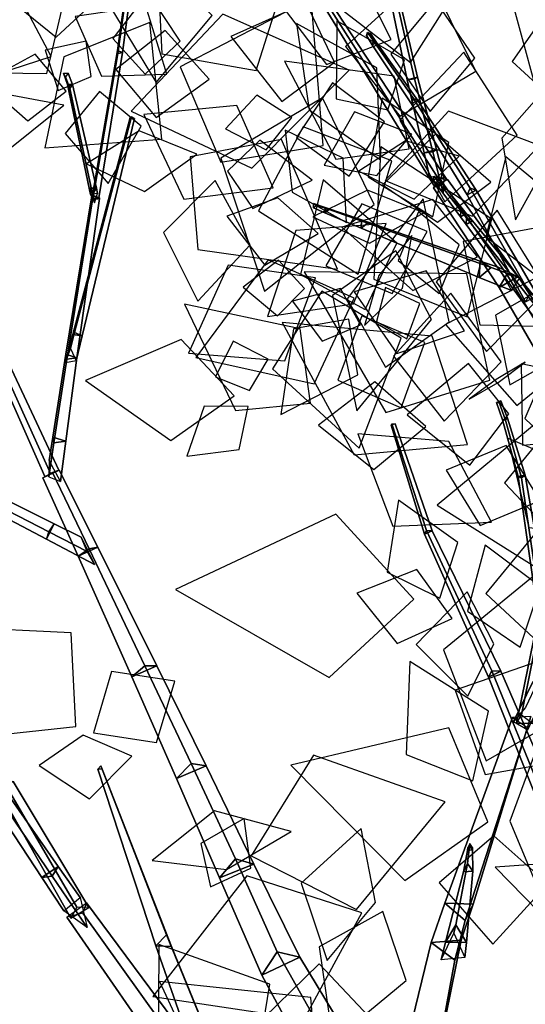
# Model space of a CAD drawing. Extents: x -1.7 to 1.81, y -2.17 to 1.97.
# Drawn here: x -0.19 to 0, y 1.26 to 1.63 of the extents above; entities that cross this region are included whole.
import ezdxf

# ---------------------------------------------------------------- set-up
doc = ezdxf.new("R2010")
doc.units = 0
for name, color, linetype in [('B1', 14, 'CONTINUOUS'), ('B2', 14, 'CONTINUOUS'), ('B3', 14, 'CONTINUOUS'), ('L1', 96, 'CONTINUOUS')]:
    doc.layers.add(name, color=color, linetype=linetype)

msp = doc.modelspace()

# ---------------------------------------------------------------- linework, layer by layer
at = {"layer": 'B1', "color": 253}
for points in [[(-0.155939, 1.434347, 1.321861), (-0.163271, 1.430969, 1.322815), (-0.176498, 1.460329, 1.321539), (-0.170435, 1.463127, 1.320704)], [(-0.133871, 1.389926, 1.328688), (-0.14321, 1.385806, 1.329921), (-0.163271, 1.430969, 1.322815), (-0.155939, 1.434347, 1.321861)]]:
    msp.add_3dface(points, dxfattribs=at)
at = {"layer": 'B1', "color": 251}
for points in [[(-0.163271, 1.430969, 1.322815), (-0.159158, 1.433652, 1.329293), (-0.172911, 1.462248, 1.3269), (-0.176498, 1.460329, 1.321539)], [(-0.14321, 1.385806, 1.329921), (-0.138287, 1.389885, 1.337974), (-0.159158, 1.433652, 1.329293), (-0.163271, 1.430969, 1.322815)], [(-0.126498, 1.34772, 1.339672), (-0.12098, 1.353258, 1.34894), (-0.138287, 1.389885, 1.337974), (-0.14321, 1.385806, 1.329921)], [(-0.110355, 1.310456, 1.353027), (-0.104312, 1.317651, 1.363361), (-0.12098, 1.353258, 1.34894), (-0.126498, 1.34772, 1.339672)], [(-0.094513, 1.274051, 1.369464), (-0.088793, 1.282785, 1.381333), (-0.104312, 1.317651, 1.363361), (-0.110355, 1.310456, 1.353027)], [(-0.050394, 1.192619, 1.407546), (-0.043907, 1.203408, 1.423257), (-0.088793, 1.282785, 1.381333), (-0.094513, 1.274051, 1.369464)]]:
    msp.add_3dface(points, dxfattribs=at)
at = {"layer": 'B1', "color": 252}
for points in [[(-0.159158, 1.433652, 1.329293), (-0.155939, 1.434347, 1.321861), (-0.170435, 1.463127, 1.320704), (-0.172911, 1.462248, 1.3269)], [(-0.138287, 1.389885, 1.337974), (-0.133871, 1.389926, 1.328688), (-0.155939, 1.434347, 1.321861), (-0.159158, 1.433652, 1.329293)], [(-0.12098, 1.353258, 1.34894), (-0.115413, 1.352405, 1.338203), (-0.133871, 1.389926, 1.328688), (-0.138287, 1.389885, 1.337974)], [(-0.104312, 1.317651, 1.363361), (-0.097501, 1.315649, 1.351332), (-0.115413, 1.352405, 1.338203), (-0.12098, 1.353258, 1.34894)], [(-0.088793, 1.282785, 1.381333), (-0.08025, 1.280745, 1.36819), (-0.097501, 1.315649, 1.351332), (-0.104312, 1.317651, 1.363361)], [(-0.043907, 1.203408, 1.423257), (-0.032674, 1.202129, 1.406598), (-0.08025, 1.280745, 1.36819), (-0.088793, 1.282785, 1.381333)]]:
    msp.add_3dface(points, dxfattribs=at)
at = {"layer": 'B1', "color": 254}
for points in [[(-0.115413, 1.352405, 1.338203), (-0.126498, 1.34772, 1.339672), (-0.14321, 1.385806, 1.329921), (-0.133871, 1.389926, 1.328688)], [(-0.097501, 1.315649, 1.351332), (-0.110355, 1.310456, 1.353027), (-0.126498, 1.34772, 1.339672), (-0.115413, 1.352405, 1.338203)], [(-0.08025, 1.280745, 1.36819), (-0.094513, 1.274051, 1.369464), (-0.110355, 1.310456, 1.353027), (-0.097501, 1.315649, 1.351332)], [(-0.032674, 1.202129, 1.406598), (-0.050394, 1.192619, 1.407546), (-0.094513, 1.274051, 1.369464), (-0.08025, 1.280745, 1.36819)]]:
    msp.add_3dface(points, dxfattribs=at)
at = {"layer": 'B2', "color": 252}
for points in [[(-0.002667, 1.536476, 1.487417), (-0.005586, 1.531622, 1.493432), (-0.03019, 1.568899, 1.511879), (-0.028065, 1.572646, 1.507471)], [(0.041123, 1.465198, 1.451833), (0.036838, 1.458341, 1.460953), (-0.005586, 1.531622, 1.493432), (-0.002667, 1.536476, 1.487417)], [(-0.173523, 1.461678, 1.319762), (-0.175754, 1.460836, 1.32496), (-0.199787, 1.514824, 1.322666), (-0.198077, 1.515569, 1.318657)], [(-0.175227, 1.437265, 1.321993), (-0.17429, 1.440037, 1.327822), (-0.243377, 1.475703, 1.320965), (-0.244218, 1.473672, 1.316846)], [(-0.17429, 1.440037, 1.327822), (-0.172279, 1.443068, 1.322408), (-0.241982, 1.477767, 1.317016), (-0.243377, 1.475703, 1.320965)], [(-0.174122, 1.466777, 1.32168), (-0.174314, 1.460682, 1.325427), (-0.172374, 1.473456, 1.330249), (-0.172744, 1.475472, 1.325221)], [(-0.159948, 1.432651, 1.329242), (-0.162189, 1.438104, 1.323148), (-0.172279, 1.443068, 1.322408), (-0.17429, 1.440037, 1.327822)], [(-0.018299, 1.294547, 1.311862), (-0.02595, 1.301042, 1.317078), (-0.000641, 1.370551, 1.263082), (0.004984, 1.366771, 1.25985)], [(-0.10361, 1.216376, 1.444864), (-0.100912, 1.221283, 1.433719), (-0.160133, 1.301138, 1.456475), (-0.161499, 1.297292, 1.464811)], [(-0.022199, 1.279643, 1.32321), (-0.03111, 1.286254, 1.32809), (-0.02595, 1.301042, 1.317078), (-0.018299, 1.294547, 1.311862)]]:
    msp.add_3dface(points, dxfattribs=at)
at = {"layer": 'B2', "color": 251}
for points in [[(-0.005586, 1.531622, 1.493432), (0.001504, 1.535724, 1.494509), (-0.024912, 1.571967, 1.512723), (-0.03019, 1.568899, 1.511879)], [(-0.167927, 1.506584, 1.337744), (-0.167613, 1.504713, 1.342033), (-0.157976, 1.564366, 1.368724), (-0.15818, 1.565869, 1.365863)], [(-0.167613, 1.504713, 1.342033), (-0.163756, 1.505242, 1.339417), (-0.155309, 1.564844, 1.366952), (-0.157976, 1.564366, 1.368724)], [(-0.15818, 1.565869, 1.365863), (-0.157976, 1.564366, 1.368724), (-0.157927, 1.564611, 1.368861), (-0.158121, 1.566228, 1.366075)], [(-0.157976, 1.564366, 1.368724), (-0.155309, 1.564844, 1.366952), (-0.155264, 1.565151, 1.36712), (-0.157927, 1.564611, 1.368861)], [(0.036838, 1.458341, 1.460953), (0.047433, 1.464234, 1.462217), (0.001504, 1.535724, 1.494509), (-0.005586, 1.531622, 1.493432)], [(-0.175754, 1.460836, 1.32496), (-0.170569, 1.463189, 1.32442), (-0.195791, 1.516678, 1.322276), (-0.199787, 1.514824, 1.322666)], [(-0.172744, 1.475472, 1.325221), (-0.172374, 1.473456, 1.330249), (-0.167613, 1.504713, 1.342033), (-0.167927, 1.506584, 1.337744)], [(-0.172374, 1.473456, 1.330249), (-0.167911, 1.47399, 1.327202), (-0.163756, 1.505242, 1.339417), (-0.167613, 1.504713, 1.342033)], [(-0.174314, 1.460682, 1.325427), (-0.169959, 1.458883, 1.321296), (-0.167911, 1.47399, 1.327202), (-0.172374, 1.473456, 1.330249)], [(-0.162189, 1.438104, 1.323148), (-0.157252, 1.427824, 1.323383), (-0.175227, 1.437265, 1.321993), (-0.172279, 1.443068, 1.322408)], [(-0.02595, 1.301042, 1.317078), (-0.01533, 1.300599, 1.320944), (0.006264, 1.37086, 1.266017), (-0.000641, 1.370551, 1.263082)], [(-0.03111, 1.286254, 1.32809), (-0.019838, 1.287103, 1.332468), (-0.01533, 1.300599, 1.320944), (-0.02595, 1.301042, 1.317078)], [(-0.110708, 1.213665, 1.434973), (-0.10361, 1.216376, 1.444864), (-0.161499, 1.297292, 1.464811), (-0.167571, 1.295786, 1.457954)], [(-0.045221, 1.228385, 1.383607), (-0.031139, 1.231056, 1.389414), (-0.019838, 1.287103, 1.332468), (-0.03111, 1.286254, 1.32809)]]:
    msp.add_3dface(points, dxfattribs=at)
at = {"layer": 'B2', "color": 254}
for points in [[(0.001504, 1.535724, 1.494509), (-0.002667, 1.536476, 1.487417), (-0.028065, 1.572646, 1.507471), (-0.024912, 1.571967, 1.512723)], [(-0.163756, 1.505242, 1.339417), (-0.167927, 1.506584, 1.337744), (-0.15818, 1.565869, 1.365863), (-0.155309, 1.564844, 1.366952)], [(-0.155309, 1.564844, 1.366952), (-0.15818, 1.565869, 1.365863), (-0.158121, 1.566228, 1.366075), (-0.155264, 1.565151, 1.36712)], [(0.047433, 1.464234, 1.462217), (0.041123, 1.465198, 1.451833), (-0.002667, 1.536476, 1.487417), (0.001504, 1.535724, 1.494509)], [(-0.170569, 1.463189, 1.32442), (-0.173523, 1.461678, 1.319762), (-0.198077, 1.515569, 1.318657), (-0.195791, 1.516678, 1.322276)], [(-0.167911, 1.47399, 1.327202), (-0.172744, 1.475472, 1.325221), (-0.167927, 1.506584, 1.337744), (-0.163756, 1.505242, 1.339417)]]:
    msp.add_3dface(points, dxfattribs=at)
at = {"layer": 'B2', "color": 253}
for points in [[(-0.172279, 1.443068, 1.322408), (-0.175227, 1.437265, 1.321993), (-0.244218, 1.473672, 1.316846), (-0.241982, 1.477767, 1.317016)], [(-0.169959, 1.458883, 1.321296), (-0.174122, 1.466777, 1.32168), (-0.172744, 1.475472, 1.325221), (-0.167911, 1.47399, 1.327202)], [(-0.157252, 1.427824, 1.323383), (-0.159948, 1.432651, 1.329242), (-0.17429, 1.440037, 1.327822), (-0.175227, 1.437265, 1.321993)], [(-0.01533, 1.300599, 1.320944), (-0.018299, 1.294547, 1.311862), (0.004984, 1.366771, 1.25985), (0.006264, 1.37086, 1.266017)], [(-0.100912, 1.221283, 1.433719), (-0.110708, 1.213665, 1.434973), (-0.167571, 1.295786, 1.457954), (-0.160133, 1.301138, 1.456475)], [(-0.019838, 1.287103, 1.332468), (-0.022199, 1.279643, 1.32321), (-0.018299, 1.294547, 1.311862), (-0.01533, 1.300599, 1.320944)], [(-0.031139, 1.231056, 1.389414), (-0.033016, 1.220585, 1.37819), (-0.022199, 1.279643, 1.32321), (-0.019838, 1.287103, 1.332468)], [(-0.033016, 1.220585, 1.37819), (-0.045221, 1.228385, 1.383607), (-0.03111, 1.286254, 1.32809), (-0.022199, 1.279643, 1.32321)]]:
    msp.add_3dface(points, dxfattribs=at)
at = {"layer": 'B3', "color": 252}
for points in [[(-0.028287, 1.572298, 1.507943), (-0.029673, 1.569243, 1.511964), (-0.082296, 1.655044, 1.557063), (-0.081758, 1.656223, 1.555305)], [(-0.037368, 1.609743, 1.502933), (-0.040102, 1.60935, 1.505991), (-0.045794, 1.637107, 1.505168), (-0.04368, 1.637587, 1.50264)], [(-0.052692, 1.623933, 1.791383), (-0.053158, 1.622495, 1.792468), (-0.055284, 1.6259, 1.795997), (-0.054862, 1.627243, 1.794988)], [(-0.037733, 1.602337, 1.768728), (-0.038459, 1.600342, 1.770387), (-0.053158, 1.622495, 1.792468), (-0.052692, 1.623933, 1.791383)], [(-0.166484, 1.606135, 1.459885), (-0.165491, 1.607585, 1.459371), (-0.167082, 1.611896, 1.469449), (-0.168023, 1.610514, 1.4699)], [(-0.030394, 1.582332, 1.50629), (-0.033732, 1.581994, 1.509864), (-0.040102, 1.60935, 1.505991), (-0.037368, 1.609743, 1.502933)], [(-0.157925, 1.56664, 1.373559), (-0.156475, 1.568752, 1.37275), (-0.165491, 1.607585, 1.459371), (-0.166484, 1.606135, 1.459885)], [(-0.016434, 1.568788, 1.740398), (-0.017592, 1.566225, 1.743049), (-0.038459, 1.600342, 1.770387), (-0.037733, 1.602337, 1.768728)], [(-0.164653, 1.514694, 1.33978), (-0.161838, 1.513441, 1.337613), (-0.142184, 1.594883, 1.31779), (-0.143383, 1.595546, 1.318852)], [(-0.157185, 1.563235, 1.366094), (-0.156008, 1.566775, 1.368333), (-0.156475, 1.568752, 1.37275), (-0.157925, 1.56664, 1.373559)], [(0.005857, 1.52935, 1.715774), (0.004248, 1.526221, 1.719453), (-0.017592, 1.566225, 1.743049), (-0.016434, 1.568788, 1.740398)], [(-0.012737, 1.541491, 1.502425), (-0.013054, 1.535364, 1.503989), (-0.057245, 1.553831, 1.560985), (-0.057117, 1.556918, 1.560243)], [(-0.001015, 1.530438, 1.488525), (0.002094, 1.53522, 1.493682), (-0.008536, 1.539036, 1.506477), (-0.013054, 1.535364, 1.503989)], [(-0.166239, 1.508709, 1.341368), (-0.164116, 1.504051, 1.339892), (-0.161838, 1.513441, 1.337613), (-0.164653, 1.514694, 1.33978)], [(-0.00323, 1.481905, 2.480197), (-0.004328, 1.482036, 2.48182), (-0.006552, 1.48854, 2.479827), (-0.005544, 1.488483, 2.47842)], [(-0.032846, 1.440511, 2.613913), (-0.033554, 1.439138, 2.616682), (-0.04611, 1.479969, 2.630109), (-0.045791, 1.480553, 2.628508)], [(0.002764, 1.460319, 2.486314), (0.001473, 1.460781, 2.488655), (-0.004328, 1.482036, 2.48182), (-0.00323, 1.481905, 2.480197)], [(0.008963, 1.417708, 2.499604), (0.007465, 1.418818, 2.50332), (0.001473, 1.460781, 2.488655), (0.002764, 1.460319, 2.486314)], [(-0.008368, 1.388034, 2.588979), (-0.009617, 1.385681, 2.593435), (-0.033554, 1.439138, 2.616682), (-0.032846, 1.440511, 2.613913)], [(0.002721, 1.371513, 1.265878), (0.00701, 1.36833, 1.262402), (0.017552, 1.428991, 1.221615), (0.014696, 1.431137, 1.224141)], [(0.010455, 1.341827, 2.571381), (0.008799, 1.339312, 2.577575), (-0.009617, 1.385681, 2.593435), (-0.008368, 1.388034, 2.588979)], [(0.004263, 1.374313, 1.260037), (-0.000173, 1.36898, 1.265776), (0.007066, 1.383924, 1.266613), (0.008683, 1.383542, 1.260875)], [(-0.17301, 1.311045, 1.45038), (-0.176922, 1.310613, 1.456636), (-0.208, 1.357749, 1.43964), (-0.205177, 1.35815, 1.434498)], [(-0.130194, 1.289108, 1.5251), (-0.134185, 1.284957, 1.527096), (-0.155992, 1.351242, 1.614672), (-0.154867, 1.352467, 1.614175)], [(-0.163861, 1.299469, 1.455502), (-0.16607, 1.295399, 1.461854), (-0.193099, 1.343196, 1.482098), (-0.191172, 1.346491, 1.477021)], [(-0.017463, 1.315825, 1.211683), (-0.015431, 1.312979, 1.211091), (-0.015622, 1.320912, 1.173834), (-0.016754, 1.322402, 1.174148)], [(-0.016754, 1.322402, 1.174148), (-0.015622, 1.320912, 1.173834), (-0.015586, 1.321869, 1.170154), (-0.016534, 1.323279, 1.170493)], [(-0.162607, 1.303127, 1.460705), (-0.159981, 1.291875, 1.456927), (-0.17301, 1.311045, 1.45038), (-0.170774, 1.314709, 1.456397)], [(-0.021895, 1.292926, 1.309015), (-0.017893, 1.286321, 1.307474), (-0.015431, 1.312979, 1.211091), (-0.017463, 1.315825, 1.211683)], [(-0.022549, 1.289816, 1.322882), (-0.018427, 1.280675, 1.328051), (-0.017893, 1.286321, 1.307474), (-0.021895, 1.292926, 1.309015)], [(-0.108688, 1.236722, 1.453694), (-0.115018, 1.23016, 1.456842), (-0.134185, 1.284957, 1.527096), (-0.130194, 1.289108, 1.5251)]]:
    msp.add_3dface(points, dxfattribs=at)
at = {"layer": 'B3', "color": 251}
for points in [[(-0.029673, 1.569243, 1.511964), (-0.025207, 1.571971, 1.512166), (-0.080385, 1.656099, 1.556999), (-0.082296, 1.655044, 1.557063)], [(-0.148604, 1.62033, 1.397457), (-0.148452, 1.619142, 1.399277), (-0.14361, 1.654013, 1.423984), (-0.143698, 1.655112, 1.422573)], [(-0.148452, 1.619142, 1.399277), (-0.146661, 1.619604, 1.398125), (-0.142113, 1.654487, 1.423125), (-0.14361, 1.654013, 1.423984)], [(-0.040102, 1.60935, 1.505991), (-0.036192, 1.61034, 1.506837), (-0.04259, 1.637778, 1.505781), (-0.045794, 1.637107, 1.505168)], [(-0.053158, 1.622495, 1.792468), (-0.05152, 1.623346, 1.792703), (-0.053752, 1.626683, 1.796193), (-0.055284, 1.6259, 1.795997)], [(-0.038459, 1.600342, 1.770387), (-0.036095, 1.601586, 1.77073), (-0.05152, 1.623346, 1.792703), (-0.053158, 1.622495, 1.792468)], [(-0.158, 1.566087, 1.366288), (-0.157769, 1.564706, 1.368647), (-0.148452, 1.619142, 1.399277), (-0.148604, 1.62033, 1.397457)], [(-0.157769, 1.564706, 1.368647), (-0.155543, 1.565197, 1.367122), (-0.146661, 1.619604, 1.398125), (-0.148452, 1.619142, 1.399277)], [(-0.167308, 1.607591, 1.459139), (-0.166484, 1.606135, 1.459885), (-0.168023, 1.610514, 1.4699), (-0.168796, 1.611896, 1.469198)], [(-0.033732, 1.581994, 1.509864), (-0.029126, 1.58329, 1.510927), (-0.036192, 1.61034, 1.506837), (-0.040102, 1.60935, 1.505991)], [(-0.159147, 1.568772, 1.372475), (-0.157925, 1.56664, 1.373559), (-0.166484, 1.606135, 1.459885), (-0.167308, 1.607591, 1.459139)], [(-0.017592, 1.566225, 1.743049), (-0.014177, 1.567993, 1.743432), (-0.036095, 1.601586, 1.77073), (-0.038459, 1.600342, 1.770387)], [(-0.165266, 1.513958, 1.336137), (-0.164653, 1.514694, 1.33978), (-0.143383, 1.595546, 1.318852), (-0.143778, 1.595221, 1.317195)], [(-0.031708, 1.573115, 1.511144), (-0.026325, 1.572649, 1.512537), (-0.029126, 1.58329, 1.510927), (-0.033732, 1.581994, 1.509864)], [(-0.019922, 1.56033, 1.819537), (-0.020095, 1.558024, 1.820554), (-0.030242, 1.571737, 1.848907), (-0.03013, 1.573318, 1.848208)], [(-0.020095, 1.558024, 1.820554), (-0.017939, 1.559327, 1.820739), (-0.028758, 1.572624, 1.849007), (-0.030242, 1.571737, 1.848907)], [(-0.158643, 1.566368, 1.367103), (-0.157185, 1.563235, 1.366094), (-0.157925, 1.56664, 1.373559), (-0.159147, 1.568772, 1.372475)], [(0.004248, 1.526221, 1.719453), (0.00877, 1.528523, 1.719866), (-0.014177, 1.567993, 1.743432), (-0.017592, 1.566225, 1.743049)], [(-0.070804, 1.561575, 1.581448), (-0.070864, 1.559535, 1.581898), (-0.0752, 1.561353, 1.588907), (-0.075152, 1.563044, 1.588534)], [(-0.070864, 1.559535, 1.581898), (-0.069304, 1.560721, 1.582627), (-0.0739, 1.562334, 1.589497), (-0.0752, 1.561353, 1.588907)], [(-0.057117, 1.556918, 1.560243), (-0.057245, 1.553831, 1.560985), (-0.070864, 1.559535, 1.581898), (-0.070804, 1.561575, 1.581448)], [(-0.057245, 1.553831, 1.560985), (-0.054931, 1.555656, 1.562173), (-0.069304, 1.560721, 1.582627), (-0.070864, 1.559535, 1.581898)], [(-0.017788, 1.557668, 1.813669), (-0.017942, 1.55517, 1.814665), (-0.020095, 1.558024, 1.820554), (-0.019922, 1.56033, 1.819537)], [(-0.017942, 1.55517, 1.814665), (-0.015636, 1.556552, 1.814845), (-0.017939, 1.559327, 1.820739), (-0.020095, 1.558024, 1.820554)], [(0.010769, 1.521227, 1.711269), (0.010522, 1.516155, 1.713076), (-0.017942, 1.55517, 1.814665), (-0.017788, 1.557668, 1.813669)], [(0.010522, 1.516155, 1.713076), (0.015147, 1.518905, 1.713388), (-0.015636, 1.556552, 1.814845), (-0.017942, 1.55517, 1.814665)], [(-0.013054, 1.535364, 1.503989), (-0.008536, 1.539036, 1.506477), (-0.054931, 1.555656, 1.562173), (-0.057245, 1.553831, 1.560985)], [(-0.006008, 1.53923, 1.493543), (-0.001015, 1.530438, 1.488525), (-0.013054, 1.535364, 1.503989), (-0.012737, 1.541491, 1.502425)], [(-0.16807, 1.503313, 1.338646), (-0.166239, 1.508709, 1.341368), (-0.164653, 1.514694, 1.33978), (-0.165266, 1.513958, 1.336137)], [(-0.004328, 1.482036, 2.48182), (-0.002461, 1.482644, 2.481846), (-0.004928, 1.489139, 2.4799), (-0.006552, 1.48854, 2.479827)], [(0.001473, 1.460781, 2.488655), (0.004128, 1.461298, 2.488445), (-0.002461, 1.482644, 2.481846), (-0.004328, 1.482036, 2.48182)], [(-0.033554, 1.439138, 2.616682), (-0.030695, 1.440437, 2.616242), (-0.044525, 1.480537, 2.629693), (-0.04611, 1.479969, 2.630109)], [(0.007465, 1.418818, 2.50332), (0.011552, 1.419014, 2.502583), (0.004128, 1.461298, 2.488445), (0.001473, 1.460781, 2.488655)], [(-0.009617, 1.385681, 2.593435), (-0.004973, 1.387939, 2.592905), (-0.030695, 1.440437, 2.616242), (-0.033554, 1.439138, 2.616682)], [(0.000877, 1.368339, 1.260669), (0.002721, 1.371513, 1.265878), (0.014696, 1.431137, 1.224141), (0.013336, 1.429199, 1.220461)], [(0.008799, 1.339312, 2.577575), (0.015048, 1.342003, 2.576509), (-0.004973, 1.387939, 2.592905), (-0.009617, 1.385681, 2.593435)], [(-0.000173, 1.36898, 1.265776), (0.005182, 1.365851, 1.264177), (0.01234, 1.381531, 1.265149), (0.007066, 1.383924, 1.266613)], [(-0.176922, 1.310613, 1.456636), (-0.170774, 1.314709, 1.456397), (-0.202999, 1.360819, 1.439264), (-0.208, 1.357749, 1.43964)], [(-0.134185, 1.284957, 1.527096), (-0.128378, 1.284733, 1.528936), (-0.154334, 1.351153, 1.615177), (-0.155992, 1.351242, 1.614672)], [(-0.16607, 1.295399, 1.461854), (-0.159273, 1.299347, 1.461884), (-0.187687, 1.346513, 1.482332), (-0.193099, 1.343196, 1.482098)], [(-0.018963, 1.312704, 1.210913), (-0.017463, 1.315825, 1.211683), (-0.016754, 1.322402, 1.174148), (-0.017506, 1.32071, 1.173732)], [(-0.017506, 1.32071, 1.173732), (-0.016754, 1.322402, 1.174148), (-0.016534, 1.323279, 1.170493), (-0.017314, 1.321794, 1.170062)], [(-0.168736, 1.298169, 1.461174), (-0.162607, 1.303127, 1.460705), (-0.170774, 1.314709, 1.456397), (-0.176922, 1.310613, 1.456636)], [(-0.025759, 1.286335, 1.307107), (-0.021895, 1.292926, 1.309015), (-0.017463, 1.315825, 1.211683), (-0.018963, 1.312704, 1.210913)], [(-0.027338, 1.279746, 1.331249), (-0.022549, 1.289816, 1.322882), (-0.021895, 1.292926, 1.309015), (-0.025759, 1.286335, 1.307107)], [(-0.115018, 1.23016, 1.456842), (-0.105854, 1.229844, 1.459834), (-0.128378, 1.284733, 1.528936), (-0.134185, 1.284957, 1.527096)]]:
    msp.add_3dface(points, dxfattribs=at)
at = {"layer": 'B3', "color": 254}
for points in [[(-0.025207, 1.571971, 1.512166), (-0.028287, 1.572298, 1.507943), (-0.081758, 1.656223, 1.555305), (-0.080385, 1.656099, 1.556999)], [(-0.146661, 1.619604, 1.398125), (-0.148604, 1.62033, 1.397457), (-0.143698, 1.655112, 1.422573), (-0.142113, 1.654487, 1.423125)], [(-0.05152, 1.623346, 1.792703), (-0.052692, 1.623933, 1.791383), (-0.054862, 1.627243, 1.794988), (-0.053752, 1.626683, 1.796193)], [(-0.036095, 1.601586, 1.77073), (-0.037733, 1.602337, 1.768728), (-0.052692, 1.623933, 1.791383), (-0.05152, 1.623346, 1.792703)], [(-0.155543, 1.565197, 1.367122), (-0.158, 1.566087, 1.366288), (-0.148604, 1.62033, 1.397457), (-0.146661, 1.619604, 1.398125)], [(-0.165491, 1.607585, 1.459371), (-0.167308, 1.607591, 1.459139), (-0.168796, 1.611896, 1.469198), (-0.167082, 1.611896, 1.469449)], [(-0.156475, 1.568752, 1.37275), (-0.159147, 1.568772, 1.372475), (-0.167308, 1.607591, 1.459139), (-0.165491, 1.607585, 1.459371)], [(-0.014177, 1.567993, 1.743432), (-0.016434, 1.568788, 1.740398), (-0.037733, 1.602337, 1.768728), (-0.036095, 1.601586, 1.77073)], [(-0.161838, 1.513441, 1.337613), (-0.165266, 1.513958, 1.336137), (-0.143778, 1.595221, 1.317195), (-0.142184, 1.594883, 1.31779)], [(-0.017939, 1.559327, 1.820739), (-0.019922, 1.56033, 1.819537), (-0.03013, 1.573318, 1.848208), (-0.028758, 1.572624, 1.849007)], [(0.00877, 1.528523, 1.719866), (0.005857, 1.52935, 1.715774), (-0.016434, 1.568788, 1.740398), (-0.014177, 1.567993, 1.743432)], [(-0.069304, 1.560721, 1.582627), (-0.070804, 1.561575, 1.581448), (-0.075152, 1.563044, 1.588534), (-0.0739, 1.562334, 1.589497)], [(-0.054931, 1.555656, 1.562173), (-0.057117, 1.556918, 1.560243), (-0.070804, 1.561575, 1.581448), (-0.069304, 1.560721, 1.582627)], [(-0.015636, 1.556552, 1.814845), (-0.017788, 1.557668, 1.813669), (-0.019922, 1.56033, 1.819537), (-0.017939, 1.559327, 1.820739)], [(-0.008536, 1.539036, 1.506477), (-0.012737, 1.541491, 1.502425), (-0.057117, 1.556918, 1.560243), (-0.054931, 1.555656, 1.562173)], [(0.015147, 1.518905, 1.713388), (0.010769, 1.521227, 1.711269), (-0.017788, 1.557668, 1.813669), (-0.015636, 1.556552, 1.814845)], [(0.002094, 1.53522, 1.493682), (-0.006008, 1.53923, 1.493543), (-0.012737, 1.541491, 1.502425), (-0.008536, 1.539036, 1.506477)], [(-0.164116, 1.504051, 1.339892), (-0.16807, 1.503313, 1.338646), (-0.165266, 1.513958, 1.336137), (-0.161838, 1.513441, 1.337613)], [(0.004128, 1.461298, 2.488445), (0.002764, 1.460319, 2.486314), (-0.00323, 1.481905, 2.480197), (-0.002461, 1.482644, 2.481846)], [(-0.030695, 1.440437, 2.616242), (-0.032846, 1.440511, 2.613913), (-0.045791, 1.480553, 2.628508), (-0.044525, 1.480537, 2.629693)], [(0.011552, 1.419014, 2.502583), (0.008963, 1.417708, 2.499604), (0.002764, 1.460319, 2.486314), (0.004128, 1.461298, 2.488445)], [(-0.004973, 1.387939, 2.592905), (-0.008368, 1.388034, 2.588979), (-0.032846, 1.440511, 2.613913), (-0.030695, 1.440437, 2.616242)], [(0.00701, 1.36833, 1.262402), (0.000877, 1.368339, 1.260669), (0.013336, 1.429199, 1.220461), (0.017552, 1.428991, 1.221615)], [(0.015048, 1.342003, 2.576509), (0.010455, 1.341827, 2.571381), (-0.008368, 1.388034, 2.588979), (-0.004973, 1.387939, 2.592905)], [(-0.159273, 1.299347, 1.461884), (-0.163861, 1.299469, 1.455502), (-0.191172, 1.346491, 1.477021), (-0.187687, 1.346513, 1.482332)], [(-0.015431, 1.312979, 1.211091), (-0.018963, 1.312704, 1.210913), (-0.017506, 1.32071, 1.173732), (-0.015622, 1.320912, 1.173834)], [(-0.015622, 1.320912, 1.173834), (-0.017506, 1.32071, 1.173732), (-0.017314, 1.321794, 1.170062), (-0.015586, 1.321869, 1.170154)], [(-0.017893, 1.286321, 1.307474), (-0.025759, 1.286335, 1.307107), (-0.018963, 1.312704, 1.210913), (-0.015431, 1.312979, 1.211091)], [(-0.018427, 1.280675, 1.328051), (-0.027338, 1.279746, 1.331249), (-0.025759, 1.286335, 1.307107), (-0.017893, 1.286321, 1.307474)]]:
    msp.add_3dface(points, dxfattribs=at)
at = {"layer": 'B3', "color": 253}
for points in [[(-0.036192, 1.61034, 1.506837), (-0.037368, 1.609743, 1.502933), (-0.04368, 1.637587, 1.50264), (-0.04259, 1.637778, 1.505781)], [(-0.029126, 1.58329, 1.510927), (-0.030394, 1.582332, 1.50629), (-0.037368, 1.609743, 1.502933), (-0.036192, 1.61034, 1.506837)], [(-0.026516, 1.566958, 1.508228), (-0.031708, 1.573115, 1.511144), (-0.033732, 1.581994, 1.509864), (-0.030394, 1.582332, 1.50629)], [(-0.026325, 1.572649, 1.512537), (-0.026516, 1.566958, 1.508228), (-0.030394, 1.582332, 1.50629), (-0.029126, 1.58329, 1.510927)], [(-0.156008, 1.566775, 1.368333), (-0.158643, 1.566368, 1.367103), (-0.159147, 1.568772, 1.372475), (-0.156475, 1.568752, 1.37275)], [(-0.002461, 1.482644, 2.481846), (-0.00323, 1.481905, 2.480197), (-0.005544, 1.488483, 2.47842), (-0.004928, 1.489139, 2.4799)], [(-0.170774, 1.314709, 1.456397), (-0.17301, 1.311045, 1.45038), (-0.205177, 1.35815, 1.434498), (-0.202999, 1.360819, 1.439264)], [(-0.128378, 1.284733, 1.528936), (-0.130194, 1.289108, 1.5251), (-0.154867, 1.352467, 1.614175), (-0.154334, 1.351153, 1.615177)], [(-0.159981, 1.291875, 1.456927), (-0.168736, 1.298169, 1.461174), (-0.176922, 1.310613, 1.456636), (-0.17301, 1.311045, 1.45038)], [(-0.105854, 1.229844, 1.459834), (-0.108688, 1.236722, 1.453694), (-0.130194, 1.289108, 1.5251), (-0.128378, 1.284733, 1.528936)]]:
    msp.add_3dface(points, dxfattribs=at)
at = {"layer": 'L1', "color": 76}
for points in [[(-0.03884, 1.615785, 1.811319), (-0.018599, 1.64785, 1.801453), (-0.05042, 1.681377, 1.787898), (-0.068838, 1.63898, 1.801453)], [(-0.173464, 1.618047, 1.484268), (-0.188174, 1.646031, 1.4982), (-0.224487, 1.63888, 1.516002), (-0.203556, 1.608356, 1.4982)], [(-0.067223, 1.615912, 1.818091), (-0.077853, 1.638153, 1.834828), (-0.106152, 1.625607, 1.860886), (-0.087042, 1.601254, 1.834828)], [(-0.107416, 1.575096, 1.519108), (-0.097887, 1.561152, 1.527704), (-0.075701, 1.571804, 1.544212), (-0.095225, 1.586786, 1.527704)], [(-0.018535, 1.515281, 2.486582), (-0.032971, 1.537823, 2.499052), (-0.05998, 1.530004, 2.512515), (-0.043957, 1.506899, 2.499052)], [(-0.057511, 1.517567, 2.655416), (-0.065087, 1.531253, 2.663827), (-0.083044, 1.526407, 2.674947), (-0.071928, 1.511495, 2.663827)], [(-0.099595, 1.487007, 2.636731), (-0.116078, 1.487142, 2.643348), (-0.122624, 1.468428, 2.652094), (-0.102948, 1.470869, 2.643348)], [(-0.0109, 1.349192, 1.157667), (0.022044, 1.355094, 1.17804), (0.014964, 1.393652, 1.206032), (-0.022053, 1.380746, 1.17804)], [(-0.001657, 1.331682, 2.611519), (0.010095, 1.303666, 2.639554), (0.027436, 1.332299, 2.684649), (0.008897, 1.36017, 2.639554)], [(-0.051916, 1.301226, 1.175816), (-0.05726, 1.328961, 1.202971), (-0.079793, 1.308451, 1.24028), (-0.070058, 1.279577, 1.202971)], [(0.052438, 1.291803, 3.216466), (0.039272, 1.317708, 3.219765), (-0.007153, 1.314489, 3.22624), (0.025379, 1.281213, 3.219765)]]:
    msp.add_3dface(points, dxfattribs=at)
at = {"layer": 'L1', "color": 98}
for points in [[(-0.171517, 1.625348, 1.504392), (-0.153065, 1.642575, 1.518651), (-0.173118, 1.672119, 1.544625), (-0.191105, 1.641273, 1.518651)], [(-0.175039, 1.611711, 1.321721), (-0.166788, 1.646745, 1.332661), (-0.217689, 1.666276, 1.355363), (-0.211029, 1.612165, 1.332661)], [(-0.131988, 1.61905, 1.325315), (-0.096629, 1.612778, 1.336521), (-0.080316, 1.664555, 1.359773), (-0.13374, 1.654918, 1.336521)], [(-0.109815, 1.578486, 1.519431), (-0.07148, 1.58471, 1.538467), (-0.076043, 1.639825, 1.575104), (-0.125056, 1.614208, 1.538467)], [(-0.154532, 1.610769, 1.462279), (-0.13007, 1.611409, 1.486668), (-0.138013, 1.636954, 1.51783), (-0.164489, 1.633121, 1.486668)], [(-0.076724, 1.598169, 1.858517), (-0.050048, 1.579413, 1.89086), (-0.051417, 1.613774, 1.933281), (-0.081505, 1.630426, 1.89086)], [(-0.047366, 1.598118, 1.91633), (-0.041083, 1.61684, 1.926563), (-0.066421, 1.631428, 1.946234), (-0.066689, 1.602192, 1.926563)], [(-0.039358, 1.583555, 1.868879), (-0.04495, 1.610746, 1.877244), (-0.086013, 1.616342, 1.892482), (-0.066835, 1.579604, 1.877244)], [(-0.051387, 1.573559, 1.62563), (-0.038301, 1.588939, 1.643999), (-0.059765, 1.597408, 1.671276), (-0.071216, 1.577375, 1.643999)], [(-0.088566, 1.565109, 1.621489), (-0.107624, 1.558242, 1.639787), (-0.093338, 1.539962, 1.666957), (-0.073348, 1.551737, 1.639787)], [(-0.012841, 1.51763, 2.488702), (0.018913, 1.516881, 2.509319), (0.019299, 1.555897, 2.540607), (-0.019064, 1.548778, 2.509319)], [(-0.044355, 1.545286, 1.86522), (-0.067995, 1.528561, 1.866618), (-0.058875, 1.485433, 1.869166), (-0.031006, 1.519587, 1.866618)], [(-0.07852, 1.531191, 1.573877), (-0.088229, 1.54184, 1.58426), (-0.101545, 1.531648, 1.597985), (-0.088643, 1.520935, 1.58426)], [(0.026131, 1.507902, 1.264362), (0.010136, 1.536147, 1.283863), (-0.025693, 1.517661, 1.313459), (0.000958, 1.487409, 1.283863)], [(-0.071987, 1.530175, 1.569295), (-0.090565, 1.501097, 1.584893), (-0.05802, 1.471402, 1.608566), (-0.042314, 1.512564, 1.584893)], [(-0.061866, 1.519688, 1.905004), (-0.0826, 1.516036, 1.912176), (-0.087384, 1.483961, 1.925964), (-0.058595, 1.49889, 1.912176)], [(0.023606, 1.463948, 1.254441), (0.038666, 1.486408, 1.258179), (0.017945, 1.51498, 1.263728), (0.003991, 1.482561, 1.258179)], [(-0.001987, 1.484245, 1.80496), (-0.017068, 1.503094, 1.822427), (-0.040014, 1.483828, 1.849622), (-0.016651, 1.46507, 1.822427)], [(-0.006686, 1.497107, 1.823134), (-0.016884, 1.489712, 1.839602), (-0.005939, 1.495973, 1.862299), (0.00414, 1.503549, 1.839602)], [(0.026207, 1.474568, 1.281718), (0.032525, 1.496784, 1.299243), (0.002664, 1.503016, 1.331167), (0.003202, 1.472517, 1.299243)], [(-0.033046, 1.479533, 2.532059), (-0.052174, 1.496183, 2.547189), (-0.073254, 1.480037, 2.563525), (-0.052586, 1.463368, 2.547189)], [(0.024844, 1.463709, 1.266912), (-0.002525, 1.475098, 1.290073), (0.005534, 1.441737, 1.338134), (0.039653, 1.43803, 1.290073)], [(-0.010459, 1.354349, 1.154136), (0.028101, 1.376517, 1.144637), (0.016823, 1.431384, 1.131147), (-0.026472, 1.395845, 1.144637)], [(-0.023217, 1.40762, 2.471415), (-0.03642, 1.425987, 2.48319), (-0.058911, 1.417093, 2.496303), (-0.04379, 1.398216, 2.48319)], [(-0.00763, 1.398135, 2.469562), (-0.017581, 1.417584, 2.450121), (-0.036673, 1.397913, 2.411962), (-0.017284, 1.378536, 2.450121)], [(-0.157534, 1.364834, 1.641187), (-0.133908, 1.361205, 1.659983), (-0.12715, 1.384179, 1.678842), (-0.150827, 1.387776, 1.659983)], [(-0.009801, 1.331497, 2.616755), (-0.024517, 1.36669, 2.627945), (-0.083601, 1.352632, 2.652793), (-0.040915, 1.309429, 2.627945)], [(-0.161457, 1.363889, 1.652024), (-0.177866, 1.352588, 1.670684), (-0.159098, 1.340082, 1.698394), (-0.143148, 1.356029, 1.670684)], [(-0.09854, 1.318747, 1.548174), (-0.059044, 1.298621, 1.560196), (-0.02579, 1.338965, 1.575964), (-0.075092, 1.356365, 1.560196)], [(-0.107726, 1.313619, 1.543586), (-0.083461, 1.32778, 1.575681), (-0.112244, 1.335548, 1.623663), (-0.135613, 1.317036, 1.575681)], [(-0.057086, 1.297351, 1.174484), (-0.100176, 1.311265, 1.178755), (-0.135301, 1.266, 1.18482), (-0.078636, 1.257527, 1.178755)], [(-0.097411, 1.234549, 2.658384), (-0.091542, 1.270631, 2.672485), (-0.133076, 1.285464, 2.691859), (-0.133326, 1.241362, 2.672485)], [(-0.073965, 1.233396, 2.690278), (-0.048082, 1.251784, 2.713238), (-0.073061, 1.278266, 2.744782), (-0.099087, 1.252811, 2.713238)]]:
    msp.add_3dface(points, dxfattribs=at)
at = {"layer": 'L1', "color": 86}
for points in [[(0.026979, 1.590755, 1.809605), (0.058568, 1.611318, 1.822238), (0.03313, 1.664909, 1.85029), (-0.000791, 1.616242, 1.822238)], [(0.049009, 1.590858, 1.341766), (0.046502, 1.628101, 1.335397), (-0.001077, 1.640109, 1.325731), (0.011729, 1.592739, 1.335397)], [(-0.143488, 1.597617, 1.471804), (-0.098313, 1.576252, 1.477032), (-0.061733, 1.612959, 1.482552), (-0.109132, 1.633907, 1.477032)], [(-0.168695, 1.617905, 1.495456), (-0.175759, 1.583933, 1.521277), (-0.13193, 1.587115, 1.570973), (-0.13649, 1.630822, 1.521277)], [(0.014419, 1.582057, 1.788156), (0.015984, 1.610819, 1.812352), (-0.004608, 1.587523, 1.862561), (0.000479, 1.55685, 1.812352)], [(-0.155325, 1.604978, 1.460292), (-0.168228, 1.58927, 1.468838), (-0.152014, 1.570527, 1.480829), (-0.139667, 1.592015, 1.468838)], [(-0.071725, 1.602592, 1.831764), (-0.109851, 1.579944, 1.843717), (-0.093537, 1.530243, 1.859394), (-0.05247, 1.562645, 1.843717)], [(-0.090303, 1.568871, 1.614686), (-0.103868, 1.599738, 1.632142), (-0.138657, 1.596325, 1.650587), (-0.123761, 1.564702, 1.632142)], [(-0.048284, 1.571641, 1.618535), (-0.015731, 1.55834, 1.63285), (0.009539, 1.584698, 1.647975), (-0.024606, 1.59764, 1.63285)], [(-0.040636, 1.586514, 1.891441), (-0.058177, 1.575159, 1.912682), (-0.037394, 1.564591, 1.945753), (-0.02056, 1.580721, 1.912682)], [(-0.028692, 1.55607, 1.215208), (-0.00868, 1.571, 1.239087), (-0.029444, 1.589018, 1.269598), (-0.049364, 1.57007, 1.239087)], [(-0.013729, 1.543021, 1.191562), (-0.030457, 1.564556, 1.190305), (-0.0646, 1.554198, 1.188439), (-0.037944, 1.530481, 1.190305)], [(-0.05067, 1.536004, 1.884883), (-0.056078, 1.517358, 1.907486), (-0.041794, 1.531316, 1.942678), (-0.038319, 1.550983, 1.907486)], [(-0.074353, 1.535135, 1.563089), (-0.10706, 1.539905, 1.560104), (-0.121954, 1.506921, 1.556663), (-0.085869, 1.504153, 1.560104)], [(-0.003618, 1.458451, 2.609421), (0.020048, 1.433437, 2.604436), (0.064128, 1.460875, 2.59457), (0.0182, 1.485093, 2.604436)], [(0.049895, 1.455191, 1.188866), (0.009696, 1.481954, 1.202734), (-0.028814, 1.450041, 1.217378), (0.013527, 1.423418, 1.202734)], [(-0.037514, 1.414863, 2.470645), (-0.066831, 1.446661, 2.470505), (-0.126895, 1.4185, 2.470235), (-0.069318, 1.385552, 2.470505)], [(-0.16413, 1.367167, 1.645358), (-0.165893, 1.402189, 1.662839), (-0.2076, 1.404224, 1.686855), (-0.198989, 1.363365, 1.662839)], [(-0.015518, 1.346754, 1.15259), (-0.009588, 1.372901, 1.147461), (-0.039123, 1.391507, 1.139844), (-0.040447, 1.356626, 1.147461)], [(-0.11372, 1.307127, 1.530159), (-0.098651, 1.314119, 1.525814), (-0.101087, 1.332644, 1.520607), (-0.117296, 1.323349, 1.525814)], [(-0.007615, 1.326228, 2.625487), (-0.028121, 1.308587, 2.646978), (-0.007979, 1.285631, 2.674438), (0.012572, 1.308222, 2.646978)], [(-0.049187, 1.297846, 1.169863), (-0.072977, 1.284596, 1.171768), (-0.067851, 1.249351, 1.174596), (-0.040418, 1.272064, 1.171768)], [(-0.073095, 1.228854, 2.676879), (-0.076158, 1.265605, 2.684308), (-0.132839, 1.271712, 2.699724), (-0.108889, 1.219978, 2.684308)]]:
    msp.add_3dface(points, dxfattribs=at)
at = {"layer": 'L1', "color": 74}
for points in [[(-0.130758, 1.651941, 1.605605), (-0.151036, 1.636362, 1.620899), (-0.134138, 1.608349, 1.64471), (-0.113124, 1.633423, 1.620899)], [(-0.048515, 1.593669, 1.91331), (-0.06799, 1.608246, 1.930436), (-0.081536, 1.587772, 1.947898), (-0.06174, 1.573251, 1.930436)], [(-0.083164, 1.567269, 1.611549), (-0.062728, 1.55592, 1.635106), (-0.063987, 1.580056, 1.662263), (-0.085784, 1.590498, 1.635106)], [(-0.121373, 1.580529, 1.493788), (-0.118524, 1.545861, 1.494568), (-0.066213, 1.538482, 1.496114), (-0.087188, 1.586968, 1.494568)], [(-0.055797, 1.523356, 2.659256), (-0.043879, 1.548221, 2.670547), (-0.071564, 1.571923, 2.688126), (-0.080047, 1.536479, 2.670547)], [(-0.054965, 1.567969, 1.616308), (-0.075385, 1.557981, 1.640488), (-0.054223, 1.548141, 1.668361), (-0.033855, 1.559536, 1.640488)], [(-0.02053, 1.547511, 1.203916), (-0.035851, 1.559879, 1.227087), (-0.04348, 1.541701, 1.250337), (-0.02812, 1.529342, 1.227087)], [(-0.010321, 1.507632, 2.477016), (0.012261, 1.530607, 2.46904), (-0.006314, 1.560474, 2.459845), (-0.02918, 1.533749, 2.46904)], [(-0.001557, 1.495075, 1.811506), (0.021675, 1.508249, 1.826042), (0.01623, 1.534456, 1.840628), (-0.007033, 1.521216, 1.826042)], [(-0.05156, 1.518852, 2.658703), (-0.040202, 1.512301, 2.669789), (-0.035348, 1.525574, 2.683074), (-0.048171, 1.531518, 2.669789)], [(-0.057059, 1.520907, 1.902649), (-0.066072, 1.496872, 1.917687), (-0.042284, 1.486545, 1.933021), (-0.033414, 1.510914, 1.917687)], [(-0.017489, 1.472808, 2.502748), (-0.030671, 1.513358, 2.503891), (-0.086901, 1.518497, 2.5056), (-0.059947, 1.468881, 2.503891)], [(-0.104867, 1.490961, 2.639363), (-0.124682, 1.512141, 2.646187), (-0.16057, 1.496764, 2.656811), (-0.128622, 1.47432, 2.646187)], [(-0.099185, 1.493038, 2.639954), (-0.092094, 1.504681, 2.650393), (-0.105297, 1.511421, 2.662903), (-0.111836, 1.498119, 2.650393)], [(-0.024454, 1.473915, 2.520349), (-0.058518, 1.476715, 2.551029), (-0.045397, 1.44221, 2.591269), (-0.00851, 1.443684, 2.551029)], [(0.009732, 1.451796, 1.823255), (-0.003014, 1.47245, 1.841573), (-0.025479, 1.463141, 1.859953), (-0.012673, 1.442468, 1.841573)]]:
    msp.add_3dface(points, dxfattribs=at)
at = {"layer": 'L1', "color": 88}
for points in [[(-0.042797, 1.595783, 1.903084), (-0.014395, 1.612621, 1.921625), (-0.032645, 1.649723, 1.949763), (-0.063134, 1.621794, 1.921625)], [(-0.046099, 1.624399, 1.820879), (-0.057626, 1.647629, 1.829404), (-0.090515, 1.641748, 1.842064), (-0.07032, 1.615133, 1.829404)], [(-0.138181, 1.611435, 1.32165), (-0.12512, 1.623838, 1.331917), (-0.137025, 1.642064, 1.346068), (-0.15027, 1.624788, 1.331917)], [(-0.031445, 1.597424, 1.813275), (-0.014726, 1.617482, 1.828855), (-0.029469, 1.639103, 1.844488), (-0.046191, 1.618974, 1.828855)], [(-0.167775, 1.605053, 1.318204), (-0.179409, 1.618998, 1.328206), (-0.198729, 1.60847, 1.341992), (-0.182171, 1.593981, 1.328206)], [(-0.083328, 1.595266, 1.861415), (-0.096337, 1.603601, 1.868905), (-0.108088, 1.591048, 1.877881), (-0.092843, 1.583093, 1.868905)], [(-0.030436, 1.558093, 1.212512), (-0.024496, 1.585899, 1.220485), (-0.049451, 1.602483, 1.229093), (-0.054663, 1.572977, 1.220485)], [(-0.017602, 1.520579, 2.487134), (-0.008337, 1.557115, 2.490771), (-0.049947, 1.584309, 2.496291), (-0.052561, 1.534669, 2.490771)], [(0.012445, 1.532837, 1.183515), (0.020562, 1.560874, 1.187994), (-0.003117, 1.580566, 1.192828), (-0.010639, 1.550701, 1.187994)], [(-0.111944, 1.571582, 1.518839), (-0.131314, 1.552213, 1.529869), (-0.118452, 1.526432, 1.541777), (-0.098832, 1.547531, 1.529869)], [(-0.032558, 1.552493, 1.213498), (-0.057049, 1.562953, 1.226763), (-0.070484, 1.539624, 1.240287), (-0.045626, 1.529289, 1.226763)], [(-0.059952, 1.527525, 1.893142), (-0.092178, 1.54197, 1.90681), (-0.119264, 1.505399, 1.927553), (-0.074843, 1.495503, 1.90681)], [(-0.009095, 1.496828, 1.815131), (-0.017716, 1.536633, 1.826633), (-0.078694, 1.537448, 1.848824), (-0.047993, 1.484757, 1.826633)], [(-0.026243, 1.48145, 2.525676), (-0.004908, 1.50372, 2.547821), (-0.023739, 1.52941, 2.57122), (-0.045143, 1.50582, 2.547821)], [(-0.027864, 1.415206, 2.467845), (-0.021047, 1.436016, 2.465254), (-0.043266, 1.451862, 2.461618), (-0.047499, 1.424902, 2.465254)], [(0.013467, 1.446255, 1.828737), (-0.010545, 1.416911, 1.847539), (0.028819, 1.380223, 1.883812), (0.04796, 1.430514, 1.847539)], [(0.002306, 1.39688, 2.481807), (0.0097, 1.419619, 2.472943), (-0.010791, 1.435098, 2.463072), (-0.017481, 1.410305, 2.472943)]]:
    msp.add_3dface(points, dxfattribs=at)
at = {"layer": 'L1', "color": 64}
for points in [[(-0.149161, 1.613265, 1.431191), (-0.134075, 1.59519, 1.449017), (-0.114241, 1.609615, 1.468262), (-0.130664, 1.627829, 1.449017)], [(-0.158475, 1.610557, 1.460513), (-0.160305, 1.623805, 1.470141), (-0.175698, 1.620398, 1.483915), (-0.170816, 1.605407, 1.470141)], [(-0.14048, 1.590299, 1.481432), (-0.160245, 1.577884, 1.505024), (-0.138468, 1.567505, 1.532221), (-0.118846, 1.581538, 1.505024)], [(-0.079078, 1.591759, 1.867032), (-0.095703, 1.560266, 1.890508), (-0.05836, 1.536502, 1.925607), (-0.045846, 1.578959, 1.890508)]]:
    msp.add_3dface(points, dxfattribs=at)
at = {"layer": 'L1', "color": 62}
for points in [[(-0.042788, 1.594269, 1.91567), (-0.026002, 1.563646, 1.950483), (0.001114, 1.58867, 1.990739), (-0.018854, 1.619699, 1.950483)], [(-0.23121, 1.584215, 1.373427), (-0.20537, 1.57057, 1.374579), (-0.168731, 1.599896, 1.376842), (-0.214876, 1.608445, 1.374579)], [(-0.048204, 1.501778, 2.635735), (-0.024391, 1.518753, 2.635557), (-0.034098, 1.564722, 2.635207), (-0.062495, 1.527292, 2.635557)], [(-0.060212, 1.525407, 1.90559), (-0.047972, 1.555578, 1.942622), (-0.081749, 1.552857, 1.985444), (-0.092428, 1.520697, 1.942622)], [(-0.076317, 1.488261, 2.62308), (-0.080183, 1.516139, 2.615135), (-0.123529, 1.525385, 2.59954), (-0.10432, 1.485443, 2.615135)]]:
    msp.add_3dface(points, dxfattribs=at)

doc.saveas('drawing.dxf')
